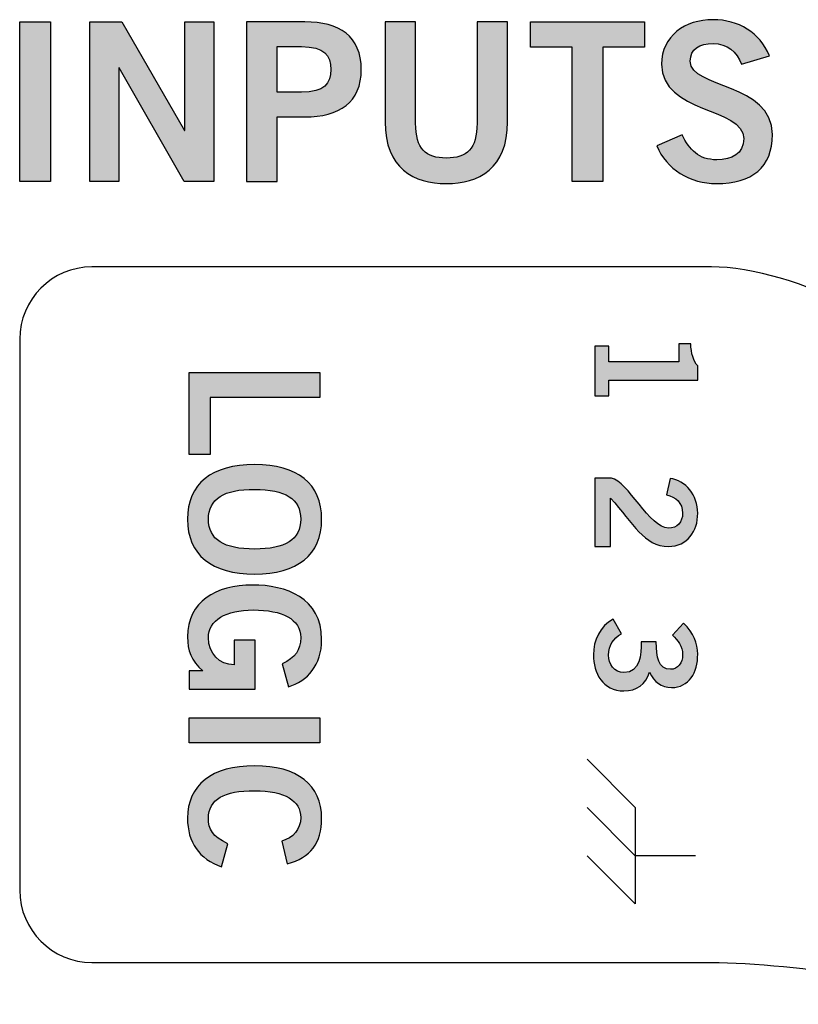
# Model space of a CAD drawing. Extents: x 2.08 to 7.92, y 6.27 to 10.77.
# Drawn here: x 3.47 to 4.01, y 8.64 to 9.32 of the extents above; entities that cross this region are included whole.
import ezdxf

# ---------------------------------------------------------------- set-up
doc = ezdxf.new("R2010")
doc.units = 0
doc.header["$MEASUREMENT"] = 0
doc.layers.add('BLACK', color=7, linetype='CONTINUOUS')

# ---------------------------------------------------------------- blocks, each defined once
blk = doc.blocks.new('BLOCK_37')
at = {"layer": 'BLACK'}
h = blk.add_hatch(color=7, dxfattribs=at)
h.dxf.hatch_style = 2
edge = h.paths.add_edge_path()
edge.add_spline(control_points=[(3.91415, 8.8859), (3.91415, 8.87558), (3.91561, 8.86702), (3.92398, 8.86702), (3.92904, 8.86702), (3.93235, 8.8713), (3.93235, 8.87714), (3.93235, 8.88308), (3.92904, 8.88706), (3.92534, 8.89056), (3.92534, 8.89056), (3.93293, 8.89893), (3.93293, 8.89893), (3.94012, 8.89212), (3.94285, 8.88473), (3.94285, 8.87753), (3.94285, 8.86469), (3.93663, 8.85438), (3.92476, 8.85438), (3.91775, 8.85438), (3.9125, 8.85827), (3.90958, 8.86498), (3.90696, 8.85661), (3.90053, 8.85204), (3.89178, 8.85204), (3.87709, 8.85204), (3.87067, 8.8645), (3.87067, 8.87695), (3.87067, 8.88687), (3.87534, 8.89689), (3.88429, 8.90175), (3.88429, 8.90175), (3.89003, 8.89164), (3.89003, 8.89164), (3.88429, 8.88823), (3.88118, 8.88357), (3.88118, 8.87685), (3.88118, 8.87063), (3.88497, 8.86469), (3.89178, 8.86469), (3.90326, 8.86469), (3.90365, 8.87743), (3.90365, 8.8859), (3.90365, 8.8859), (3.91415, 8.8859), (3.91415, 8.8859)], knot_values=[0, 0, 0, 0, 1, 1, 1, 2, 2, 2, 3, 3, 3, 4, 4, 4, 5, 5, 5, 6, 6, 6, 7, 7, 7, 8, 8, 8, 9, 9, 9, 10, 10, 10, 11, 11, 11, 12, 12, 12, 13, 13, 13, 14, 14, 14, 15, 15, 15, 15], degree=3, periodic=1)
blk.add_open_spline([(3.91415, 8.8859), (3.91415, 8.87558), (3.91561, 8.86702), (3.92398, 8.86702), (3.92904, 8.86702), (3.93235, 8.8713), (3.93235, 8.87714), (3.93235, 8.88308), (3.92904, 8.88706), (3.92534, 8.89056), (3.92534, 8.89056), (3.93293, 8.89893), (3.93293, 8.89893), (3.94012, 8.89212), (3.94285, 8.88473), (3.94285, 8.87753), (3.94285, 8.86469), (3.93663, 8.85438), (3.92476, 8.85438), (3.91775, 8.85438), (3.9125, 8.85827), (3.90958, 8.86498), (3.90696, 8.85661), (3.90053, 8.85204), (3.89178, 8.85204), (3.87709, 8.85204), (3.87067, 8.8645), (3.87067, 8.87695), (3.87067, 8.88687), (3.87534, 8.89689), (3.88429, 8.90175), (3.88429, 8.90175), (3.89003, 8.89164), (3.89003, 8.89164), (3.88429, 8.88823), (3.88118, 8.88357), (3.88118, 8.87685), (3.88118, 8.87063), (3.88497, 8.86469), (3.89178, 8.86469), (3.90326, 8.86469), (3.90365, 8.87743), (3.90365, 8.8859), (3.90365, 8.8859), (3.91415, 8.8859), (3.91415, 8.8859)], degree=3, knots=[0, 0, 0, 0, 1, 1, 1, 2, 2, 2, 3, 3, 3, 4, 4, 4, 5, 5, 5, 6, 6, 6, 7, 7, 7, 8, 8, 8, 9, 9, 9, 10, 10, 10, 11, 11, 11, 12, 12, 12, 13, 13, 13, 14, 14, 14, 15, 15, 15, 15], dxfattribs=at)
blk = doc.blocks.new('BLOCK_38')
at = {"layer": 'BLACK'}
h = blk.add_hatch(color=7, dxfattribs=at)
h.dxf.hatch_style = 2
edge = h.paths.add_edge_path()
edge.add_spline(control_points=[(3.87164, 8.99929), (3.87164, 8.99929), (3.88322, 8.99929), (3.88322, 8.99929), (3.89421, 8.99715), (3.90978, 8.96466), (3.92261, 8.96466), (3.92874, 8.96466), (3.93235, 8.96865), (3.93235, 8.97507), (3.93235, 8.98207), (3.92767, 8.98616), (3.92125, 8.98771), (3.92125, 8.98771), (3.92369, 8.999), (3.92369, 8.999), (3.93448, 8.99754), (3.94285, 8.98742), (3.94285, 8.97487), (3.94285, 8.96252), (3.93575, 8.95201), (3.92261, 8.95201), (3.9055, 8.95201), (3.89849, 8.96777), (3.88254, 8.98528), (3.88254, 8.98528), (3.88254, 8.95201), (3.88254, 8.95201), (3.88254, 8.95201), (3.87164, 8.95201), (3.87164, 8.95201), (3.87164, 8.95201), (3.87164, 8.99929), (3.87164, 8.99929)], knot_values=[0, 0, 0, 0, 1, 1, 1, 2, 2, 2, 3, 3, 3, 4, 4, 4, 5, 5, 5, 6, 6, 6, 7, 7, 7, 8, 8, 8, 9, 9, 9, 10, 10, 10, 11, 11, 11, 11], degree=3, periodic=1)
blk.add_open_spline([(3.87164, 8.99929), (3.87164, 8.99929), (3.88322, 8.99929), (3.88322, 8.99929), (3.89421, 8.99715), (3.90978, 8.96466), (3.92261, 8.96466), (3.92874, 8.96466), (3.93235, 8.96865), (3.93235, 8.97507), (3.93235, 8.98207), (3.92767, 8.98616), (3.92125, 8.98771), (3.92125, 8.98771), (3.92369, 8.999), (3.92369, 8.999), (3.93448, 8.99754), (3.94285, 8.98742), (3.94285, 8.97487), (3.94285, 8.96252), (3.93575, 8.95201), (3.92261, 8.95201), (3.9055, 8.95201), (3.89849, 8.96777), (3.88254, 8.98528), (3.88254, 8.98528), (3.88254, 8.95201), (3.88254, 8.95201), (3.88254, 8.95201), (3.87164, 8.95201), (3.87164, 8.95201), (3.87164, 8.95201), (3.87164, 8.99929), (3.87164, 8.99929)], degree=3, knots=[0, 0, 0, 0, 1, 1, 1, 2, 2, 2, 3, 3, 3, 4, 4, 4, 5, 5, 5, 6, 6, 6, 7, 7, 7, 8, 8, 8, 9, 9, 9, 10, 10, 10, 11, 11, 11, 11], dxfattribs=at)
blk = doc.blocks.new('BLOCK_39')
at = {"layer": 'BLACK'}
h = blk.add_hatch(color=7, dxfattribs=at)
h.dxf.hatch_style = 2
edge = h.paths.add_edge_path()
edge.add_spline(control_points=[(3.87164, 9.09051), (3.87164, 9.09051), (3.88137, 9.09051), (3.88137, 9.09051), (3.88137, 9.09051), (3.88137, 9.07962), (3.88137, 9.07962), (3.88137, 9.07962), (3.92982, 9.07962), (3.92982, 9.07962), (3.92982, 9.07962), (3.92982, 9.09207), (3.92982, 9.09207), (3.92982, 9.09207), (3.93798, 9.09207), (3.93798, 9.09207), (3.93827, 9.08565), (3.93974, 9.08), (3.94285, 9.0768), (3.94285, 9.0768), (3.94285, 9.06697), (3.94285, 9.06697), (3.94285, 9.06697), (3.88137, 9.06697), (3.88137, 9.06697), (3.88137, 9.06697), (3.88137, 9.05617), (3.88137, 9.05617), (3.88137, 9.05617), (3.87164, 9.05617), (3.87164, 9.05617), (3.87164, 9.05617), (3.87164, 9.09051), (3.87164, 9.09051)], knot_values=[0, 0, 0, 0, 1, 1, 1, 2, 2, 2, 3, 3, 3, 4, 4, 4, 5, 5, 5, 6, 6, 6, 7, 7, 7, 8, 8, 8, 9, 9, 9, 10, 10, 10, 11, 11, 11, 11], degree=3, periodic=1)
blk.add_open_spline([(3.87164, 9.09051), (3.87164, 9.09051), (3.88137, 9.09051), (3.88137, 9.09051), (3.88137, 9.09051), (3.88137, 9.07962), (3.88137, 9.07962), (3.88137, 9.07962), (3.92982, 9.07962), (3.92982, 9.07962), (3.92982, 9.07962), (3.92982, 9.09207), (3.92982, 9.09207), (3.92982, 9.09207), (3.93798, 9.09207), (3.93798, 9.09207), (3.93827, 9.08565), (3.93974, 9.08), (3.94285, 9.0768), (3.94285, 9.0768), (3.94285, 9.06697), (3.94285, 9.06697), (3.94285, 9.06697), (3.88137, 9.06697), (3.88137, 9.06697), (3.88137, 9.06697), (3.88137, 9.05617), (3.88137, 9.05617), (3.88137, 9.05617), (3.87164, 9.05617), (3.87164, 9.05617), (3.87164, 9.05617), (3.87164, 9.09051), (3.87164, 9.09051)], degree=3, knots=[0, 0, 0, 0, 1, 1, 1, 2, 2, 2, 3, 3, 3, 4, 4, 4, 5, 5, 5, 6, 6, 6, 7, 7, 7, 8, 8, 8, 9, 9, 9, 10, 10, 10, 11, 11, 11, 11], dxfattribs=at)
blk = doc.blocks.new('BLOCK_48')
at = {"layer": 'BLACK'}
h = blk.add_hatch(color=7, dxfattribs=at)
h.dxf.hatch_style = 2
h.paths.add_polyline_path([(3.47413, 9.20435), (3.47413, 9.31468), (3.49521, 9.31468), (3.49521, 9.20435)])
h = blk.add_hatch(color=7, dxfattribs=at)
h.dxf.hatch_style = 2
h.paths.add_polyline_path([(3.52256, 9.20435), (3.52256, 9.31468), (3.54456, 9.31468), (3.58795, 9.2395), (3.58826, 9.2395), (3.58826, 9.31468), (3.60812, 9.31468), (3.60812, 9.20435), (3.5878, 9.20435), (3.54272, 9.28289), (3.54242, 9.28289), (3.54242, 9.20435)])
h = blk.add_hatch(color=7, dxfattribs=at)
h.dxf.hatch_style = 2
edge = h.paths.add_edge_path()
edge.add_spline(control_points=[(3.63087, 9.20435), (3.63087, 9.20435), (3.63087, 9.31468), (3.63087, 9.31468), (3.63087, 9.31468), (3.67121, 9.31468), (3.67121, 9.31468), (3.69505, 9.31468), (3.71017, 9.30474), (3.71017, 9.28182), (3.71017, 9.2589), (3.69505, 9.24897), (3.67121, 9.24897), (3.67121, 9.24897), (3.65196, 9.24897), (3.65196, 9.24897), (3.65196, 9.24897), (3.65196, 9.20435), (3.65196, 9.20435), (3.65196, 9.20435), (3.63087, 9.20435), (3.63087, 9.20435)], knot_values=[0, 0, 0, 0, 1, 1, 1, 2, 2, 2, 3, 3, 3, 4, 4, 4, 5, 5, 5, 6, 6, 6, 7, 7, 7, 7], degree=3, periodic=1)
edge = h.paths.add_edge_path()
edge.add_spline(control_points=[(3.65196, 9.26609), (3.65196, 9.26609), (3.66876, 9.26609), (3.66876, 9.26609), (3.68466, 9.26609), (3.68909, 9.27204), (3.68909, 9.28182), (3.68909, 9.2916), (3.68466, 9.29756), (3.66876, 9.29756), (3.66876, 9.29756), (3.65196, 9.29756), (3.65196, 9.29756), (3.65196, 9.29756), (3.65196, 9.26609), (3.65196, 9.26609)], knot_values=[0, 0, 0, 0, 1, 1, 1, 2, 2, 2, 3, 3, 3, 4, 4, 4, 5, 5, 5, 5], degree=3, periodic=1)
h = blk.add_hatch(color=7, dxfattribs=at)
h.dxf.hatch_style = 2
edge = h.paths.add_edge_path()
edge.add_spline(control_points=[(3.79023, 9.31468), (3.79023, 9.31468), (3.81131, 9.31468), (3.81131, 9.31468), (3.81131, 9.31468), (3.81131, 9.24561), (3.81131, 9.24561), (3.81131, 9.21337), (3.79145, 9.20283), (3.76899, 9.20283), (3.74653, 9.20283), (3.72666, 9.21337), (3.72666, 9.24561), (3.72666, 9.24561), (3.72666, 9.31468), (3.72666, 9.31468), (3.72666, 9.31468), (3.74775, 9.31468), (3.74775, 9.31468), (3.74775, 9.31468), (3.74775, 9.24469), (3.74775, 9.24469), (3.74775, 9.22681), (3.75477, 9.22055), (3.76899, 9.22055), (3.7832, 9.22055), (3.79023, 9.22681), (3.79023, 9.24469), (3.79023, 9.24469), (3.79023, 9.31468), (3.79023, 9.31468)], knot_values=[0, 0, 0, 0, 1, 1, 1, 2, 2, 2, 3, 3, 3, 4, 4, 4, 5, 5, 5, 6, 6, 6, 7, 7, 7, 8, 8, 8, 9, 9, 9, 10, 10, 10, 10], degree=3, periodic=1)
h = blk.add_hatch(color=7, dxfattribs=at)
h.dxf.hatch_style = 2
h.paths.add_polyline_path([(3.90603, 9.31483), (3.90603, 9.2971), (3.87715, 9.2971), (3.87715, 9.20435), (3.85607, 9.20435), (3.85607, 9.2971), (3.82719, 9.2971), (3.82719, 9.31483)])
h = blk.add_hatch(color=7, dxfattribs=at)
h.dxf.hatch_style = 2
edge = h.paths.add_edge_path()
edge.add_spline(control_points=[(3.9731, 9.28534), (3.96989, 9.29389), (3.96332, 9.2997), (3.95339, 9.2997), (3.94422, 9.2997), (3.93765, 9.29603), (3.93765, 9.28748), (3.93765, 9.26853), (3.99449, 9.2725), (3.99449, 9.23675), (3.99449, 9.21413), (3.98028, 9.20283), (3.95583, 9.20283), (3.9378, 9.20283), (3.92084, 9.21291), (3.91458, 9.22896), (3.91458, 9.22896), (3.93199, 9.23659), (3.93199, 9.23659), (3.93704, 9.2262), (3.94361, 9.21933), (3.95599, 9.21933), (3.96653, 9.21933), (3.97462, 9.2233), (3.97462, 9.234), (3.97462, 9.2557), (3.91779, 9.25142), (3.91779, 9.28534), (3.91779, 9.30505), (3.93429, 9.3162), (3.95339, 9.3162), (3.97111, 9.3162), (3.98578, 9.30734), (3.99235, 9.29129), (3.99235, 9.29129), (3.9731, 9.28534), (3.9731, 9.28534)], knot_values=[0, 0, 0, 0, 1, 1, 1, 2, 2, 2, 3, 3, 3, 4, 4, 4, 5, 5, 5, 6, 6, 6, 7, 7, 7, 8, 8, 8, 9, 9, 9, 10, 10, 10, 11, 11, 11, 12, 12, 12, 12], degree=3, periodic=1)
for points in [[(3.47413, 9.20435), (3.47413, 9.31468), (3.49521, 9.31468), (3.49521, 9.20435), (3.47413, 9.20435)], [(3.52256, 9.20435), (3.52256, 9.31468), (3.54456, 9.31468), (3.58795, 9.2395), (3.58826, 9.2395), (3.58826, 9.31468), (3.60812, 9.31468), (3.60812, 9.20435), (3.5878, 9.20435), (3.54272, 9.28289), (3.54242, 9.28289), (3.54242, 9.20435), (3.52256, 9.20435)], [(3.90603, 9.31483), (3.90603, 9.2971), (3.87715, 9.2971), (3.87715, 9.20435), (3.85607, 9.20435), (3.85607, 9.2971), (3.82719, 9.2971), (3.82719, 9.31483), (3.90603, 9.31483)]]:
    blk.add_lwpolyline(points, dxfattribs=at)
for points, knots in [([(3.63087, 9.20435), (3.63087, 9.20435), (3.63087, 9.31468), (3.63087, 9.31468), (3.63087, 9.31468), (3.67121, 9.31468), (3.67121, 9.31468), (3.69505, 9.31468), (3.71017, 9.30474), (3.71017, 9.28182), (3.71017, 9.2589), (3.69505, 9.24897), (3.67121, 9.24897), (3.67121, 9.24897), (3.65196, 9.24897), (3.65196, 9.24897), (3.65196, 9.24897), (3.65196, 9.20435), (3.65196, 9.20435), (3.65196, 9.20435), (3.63087, 9.20435), (3.63087, 9.20435)], [0, 0, 0, 0, 1, 1, 1, 2, 2, 2, 3, 3, 3, 4, 4, 4, 5, 5, 5, 6, 6, 6, 7, 7, 7, 7]), ([(3.79023, 9.31468), (3.79023, 9.31468), (3.81131, 9.31468), (3.81131, 9.31468), (3.81131, 9.31468), (3.81131, 9.24561), (3.81131, 9.24561), (3.81131, 9.21337), (3.79145, 9.20283), (3.76899, 9.20283), (3.74653, 9.20283), (3.72666, 9.21337), (3.72666, 9.24561), (3.72666, 9.24561), (3.72666, 9.31468), (3.72666, 9.31468), (3.72666, 9.31468), (3.74775, 9.31468), (3.74775, 9.31468), (3.74775, 9.31468), (3.74775, 9.24469), (3.74775, 9.24469), (3.74775, 9.22681), (3.75477, 9.22055), (3.76899, 9.22055), (3.7832, 9.22055), (3.79023, 9.22681), (3.79023, 9.24469), (3.79023, 9.24469), (3.79023, 9.31468), (3.79023, 9.31468)], [0, 0, 0, 0, 1, 1, 1, 2, 2, 2, 3, 3, 3, 4, 4, 4, 5, 5, 5, 6, 6, 6, 7, 7, 7, 8, 8, 8, 9, 9, 9, 10, 10, 10, 10]), ([(3.9731, 9.28534), (3.96989, 9.29389), (3.96332, 9.2997), (3.95339, 9.2997), (3.94422, 9.2997), (3.93765, 9.29603), (3.93765, 9.28748), (3.93765, 9.26853), (3.99449, 9.2725), (3.99449, 9.23675), (3.99449, 9.21413), (3.98028, 9.20283), (3.95583, 9.20283), (3.9378, 9.20283), (3.92084, 9.21291), (3.91458, 9.22896), (3.91458, 9.22896), (3.93199, 9.23659), (3.93199, 9.23659), (3.93704, 9.2262), (3.94361, 9.21933), (3.95599, 9.21933), (3.96653, 9.21933), (3.97462, 9.2233), (3.97462, 9.234), (3.97462, 9.2557), (3.91779, 9.25142), (3.91779, 9.28534), (3.91779, 9.30505), (3.93429, 9.3162), (3.95339, 9.3162), (3.97111, 9.3162), (3.98578, 9.30734), (3.99235, 9.29129), (3.99235, 9.29129), (3.9731, 9.28534), (3.9731, 9.28534)], [0, 0, 0, 0, 1, 1, 1, 2, 2, 2, 3, 3, 3, 4, 4, 4, 5, 5, 5, 6, 6, 6, 7, 7, 7, 8, 8, 8, 9, 9, 9, 10, 10, 10, 11, 11, 11, 12, 12, 12, 12]), ([(3.65196, 9.26609), (3.65196, 9.26609), (3.66876, 9.26609), (3.66876, 9.26609), (3.68466, 9.26609), (3.68909, 9.27204), (3.68909, 9.28182), (3.68909, 9.2916), (3.68466, 9.29756), (3.66876, 9.29756), (3.66876, 9.29756), (3.65196, 9.29756), (3.65196, 9.29756), (3.65196, 9.29756), (3.65196, 9.26609), (3.65196, 9.26609)], [0, 0, 0, 0, 1, 1, 1, 2, 2, 2, 3, 3, 3, 4, 4, 4, 5, 5, 5, 5])]:
    blk.add_open_spline(points, degree=3, knots=knots, dxfattribs=at)
blk = doc.blocks.new('BLOCK_56')
at = {"layer": 'BLACK'}
h = blk.add_hatch(color=7, dxfattribs=at)
h.dxf.hatch_style = 2
h.paths.add_polyline_path([(3.59124, 9.07215), (3.68152, 9.07215), (3.68152, 9.05489), (3.60575, 9.05489), (3.60575, 9.01563), (3.59124, 9.01563)])
h = blk.add_hatch(color=7, dxfattribs=at)
h.dxf.hatch_style = 2
edge = h.paths.add_edge_path()
edge.add_spline(control_points=[(3.58999, 8.97076), (3.58999, 8.9954), (3.60687, 9.00865), (3.63638, 9.00865), (3.66589, 9.00865), (3.68277, 8.9954), (3.68277, 8.97076), (3.68277, 8.94613), (3.66589, 8.93287), (3.63638, 8.93287), (3.60687, 8.93287), (3.58999, 8.94613), (3.58999, 8.97076)], knot_values=[0, 0, 0, 0, 1, 1, 1, 2, 2, 2, 3, 3, 3, 4, 4, 4, 4], degree=3, periodic=1)
edge = h.paths.add_edge_path()
edge.add_spline(control_points=[(3.66827, 8.97076), (3.66827, 8.98489), (3.65751, 8.99139), (3.63638, 8.99139), (3.61525, 8.99164), (3.60449, 8.98502), (3.60449, 8.97076), (3.60449, 8.95664), (3.61525, 8.95013), (3.63638, 8.95013), (3.65751, 8.95013), (3.66827, 8.95664), (3.66827, 8.97076)], knot_values=[0, 0, 0, 0, 1, 1, 1, 2, 2, 2, 3, 3, 3, 4, 4, 4, 4], degree=3, periodic=1)
h = blk.add_hatch(color=7, dxfattribs=at)
h.dxf.hatch_style = 2
edge = h.paths.add_edge_path()
edge.add_spline(control_points=[(3.65551, 8.87088), (3.66451, 8.87501), (3.66827, 8.88001), (3.66827, 8.88902), (3.66827, 8.90177), (3.65551, 8.90802), (3.6355, 8.90802), (3.6165, 8.90802), (3.60449, 8.90089), (3.60449, 8.88889), (3.60449, 8.87764), (3.612, 8.87038), (3.62238, 8.87001), (3.62238, 8.87001), (3.62238, 8.88714), (3.62238, 8.88714), (3.62238, 8.88714), (3.63688, 8.88714), (3.63688, 8.88714), (3.63688, 8.88714), (3.63688, 8.85338), (3.63688, 8.85338), (3.63688, 8.85338), (3.59124, 8.85338), (3.59124, 8.85338), (3.59124, 8.85338), (3.59124, 8.86589), (3.59124, 8.86589), (3.59124, 8.86589), (3.60049, 8.86589), (3.60049, 8.86589), (3.59249, 8.87314), (3.58999, 8.87989), (3.58999, 8.88939), (3.58999, 8.9139), (3.6095, 8.92528), (3.635, 8.92528), (3.65801, 8.92528), (3.68277, 8.91652), (3.68277, 8.88764), (3.68277, 8.86964), (3.67301, 8.85913), (3.65976, 8.85488), (3.65976, 8.85488), (3.65551, 8.87088), (3.65551, 8.87088)], knot_values=[0, 0, 0, 0, 1, 1, 1, 2, 2, 2, 3, 3, 3, 4, 4, 4, 5, 5, 5, 6, 6, 6, 7, 7, 7, 8, 8, 8, 9, 9, 9, 10, 10, 10, 11, 11, 11, 12, 12, 12, 13, 13, 13, 14, 14, 14, 15, 15, 15, 15], degree=3, periodic=1)
h = blk.add_hatch(color=7, dxfattribs=at)
h.dxf.hatch_style = 2
h.paths.add_polyline_path([(3.59124, 8.83352), (3.68152, 8.83352), (3.68152, 8.81627), (3.59124, 8.81627)])
h = blk.add_hatch(color=7, dxfattribs=at)
h.dxf.hatch_style = 2
edge = h.paths.add_edge_path()
edge.add_spline(control_points=[(3.65526, 8.74814), (3.66289, 8.75064), (3.66827, 8.75602), (3.66827, 8.76452), (3.66827, 8.77602), (3.65751, 8.78302), (3.63638, 8.78302), (3.61525, 8.78327), (3.60449, 8.77702), (3.60449, 8.76402), (3.60449, 8.75627), (3.60725, 8.75151), (3.61787, 8.74639), (3.61787, 8.74639), (3.61362, 8.73038), (3.61362, 8.73038), (3.598, 8.73576), (3.58999, 8.74751), (3.58999, 8.76402), (3.58999, 8.78702), (3.60687, 8.80028), (3.63638, 8.80028), (3.66589, 8.80028), (3.68277, 8.78702), (3.68277, 8.76402), (3.68277, 8.74677), (3.67501, 8.73676), (3.65901, 8.73251), (3.65901, 8.73251), (3.65526, 8.74814), (3.65526, 8.74814)], knot_values=[0, 0, 0, 0, 1, 1, 1, 2, 2, 2, 3, 3, 3, 4, 4, 4, 5, 5, 5, 6, 6, 6, 7, 7, 7, 8, 8, 8, 9, 9, 9, 10, 10, 10, 10], degree=3, periodic=1)
for points in [[(3.59124, 9.07215), (3.68152, 9.07215), (3.68152, 9.05489), (3.60575, 9.05489), (3.60575, 9.01563), (3.59124, 9.01563), (3.59124, 9.07215)], [(3.59124, 8.83352), (3.68152, 8.83352), (3.68152, 8.81627), (3.59124, 8.81627), (3.59124, 8.83352)]]:
    blk.add_lwpolyline(points, dxfattribs=at)
for points, knots in [([(3.58999, 8.97076), (3.58999, 8.9954), (3.60687, 9.00865), (3.63638, 9.00865), (3.66589, 9.00865), (3.68277, 8.9954), (3.68277, 8.97076), (3.68277, 8.94613), (3.66589, 8.93287), (3.63638, 8.93287), (3.60687, 8.93287), (3.58999, 8.94613), (3.58999, 8.97076)], [0, 0, 0, 0, 1, 1, 1, 2, 2, 2, 3, 3, 3, 4, 4, 4, 4]), ([(3.66827, 8.97076), (3.66827, 8.98489), (3.65751, 8.99139), (3.63638, 8.99139), (3.61525, 8.99164), (3.60449, 8.98502), (3.60449, 8.97076), (3.60449, 8.95664), (3.61525, 8.95013), (3.63638, 8.95013), (3.65751, 8.95013), (3.66827, 8.95664), (3.66827, 8.97076)], [0, 0, 0, 0, 1, 1, 1, 2, 2, 2, 3, 3, 3, 4, 4, 4, 4]), ([(3.65551, 8.87088), (3.66451, 8.87501), (3.66827, 8.88001), (3.66827, 8.88902), (3.66827, 8.90177), (3.65551, 8.90802), (3.6355, 8.90802), (3.6165, 8.90802), (3.60449, 8.90089), (3.60449, 8.88889), (3.60449, 8.87764), (3.612, 8.87038), (3.62238, 8.87001), (3.62238, 8.87001), (3.62238, 8.88714), (3.62238, 8.88714), (3.62238, 8.88714), (3.63688, 8.88714), (3.63688, 8.88714), (3.63688, 8.88714), (3.63688, 8.85338), (3.63688, 8.85338), (3.63688, 8.85338), (3.59124, 8.85338), (3.59124, 8.85338), (3.59124, 8.85338), (3.59124, 8.86589), (3.59124, 8.86589), (3.59124, 8.86589), (3.60049, 8.86589), (3.60049, 8.86589), (3.59249, 8.87314), (3.58999, 8.87989), (3.58999, 8.88939), (3.58999, 8.9139), (3.6095, 8.92528), (3.635, 8.92528), (3.65801, 8.92528), (3.68277, 8.91652), (3.68277, 8.88764), (3.68277, 8.86964), (3.67301, 8.85913), (3.65976, 8.85488), (3.65976, 8.85488), (3.65551, 8.87088), (3.65551, 8.87088)], [0, 0, 0, 0, 1, 1, 1, 2, 2, 2, 3, 3, 3, 4, 4, 4, 5, 5, 5, 6, 6, 6, 7, 7, 7, 8, 8, 8, 9, 9, 9, 10, 10, 10, 11, 11, 11, 12, 12, 12, 13, 13, 13, 14, 14, 14, 15, 15, 15, 15]), ([(3.65526, 8.74814), (3.66289, 8.75064), (3.66827, 8.75602), (3.66827, 8.76452), (3.66827, 8.77602), (3.65751, 8.78302), (3.63638, 8.78302), (3.61525, 8.78327), (3.60449, 8.77702), (3.60449, 8.76402), (3.60449, 8.75627), (3.60725, 8.75151), (3.61787, 8.74639), (3.61787, 8.74639), (3.61362, 8.73038), (3.61362, 8.73038), (3.598, 8.73576), (3.58999, 8.74751), (3.58999, 8.76402), (3.58999, 8.78702), (3.60687, 8.80028), (3.63638, 8.80028), (3.66589, 8.80028), (3.68277, 8.78702), (3.68277, 8.76402), (3.68277, 8.74677), (3.67501, 8.73676), (3.65901, 8.73251), (3.65901, 8.73251), (3.65526, 8.74814), (3.65526, 8.74814)], [0, 0, 0, 0, 1, 1, 1, 2, 2, 2, 3, 3, 3, 4, 4, 4, 5, 5, 5, 6, 6, 6, 7, 7, 7, 8, 8, 8, 9, 9, 9, 10, 10, 10, 10])]:
    blk.add_open_spline(points, degree=3, knots=knots, dxfattribs=at)

msp = doc.modelspace()

# ---------------------------------------------------------------- linework, layer by layer
at = {"layer": 'BLACK'}
for points in [[(3.86631, 8.8048), (3.89958, 8.77148), (3.89958, 8.7048), (3.86631, 8.73814)], [(3.94118, 8.73814), (3.89958, 8.73814), (3.86631, 8.77148)]]:
    msp.add_lwpolyline(points, dxfattribs=at)
msp.add_open_spline([(4.15221, 9.0514), (4.15221, 9.0514), (4.04472, 9.11873), (4.04472, 9.11873), (4.02142, 9.13333), (3.97985, 9.14528), (3.95235, 9.14528), (3.95235, 9.14528), (3.52395, 9.14528), (3.52395, 9.14528), (3.49645, 9.14528), (3.47395, 9.12278), (3.47395, 9.09528), (3.47395, 9.09528), (3.47395, 8.71424), (3.47395, 8.71424), (3.47395, 8.68674), (3.49645, 8.66424), (3.52395, 8.66424), (3.52395, 8.66424), (3.95235, 8.66424), (3.95235, 8.66424), (3.97985, 8.66424), (4.02445, 8.65998), (4.05145, 8.65478), (4.05145, 8.65478), (4.15221, 8.63536), (4.15221, 8.63536)], degree=3, knots=[0, 0, 0, 0, 1, 1, 1, 2, 2, 2, 3, 3, 3, 4, 4, 4, 5, 5, 5, 6, 6, 6, 7, 7, 7, 8, 8, 8, 9, 9, 9, 9], dxfattribs=at)

# ---------------------------------------------------------------- block references
for name in ['BLOCK_48', 'BLOCK_39', 'BLOCK_56', 'BLOCK_38', 'BLOCK_37']:
    msp.add_blockref(name, (0, 0), dxfattribs=at)

doc.saveas('drawing.dxf')
